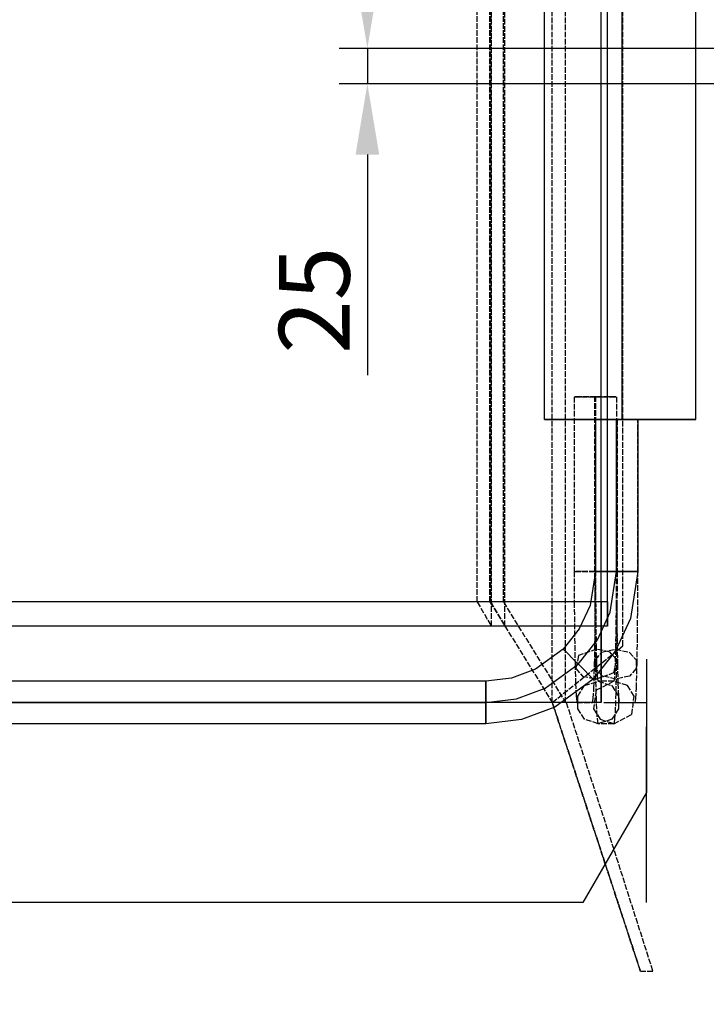
# Model space of a CAD drawing. Units: millimetres. Extents: x -10700 to 10325, y -3963 to 10887.
# Drawn here: x 3704 to 4189, y 8152 to 8848 of the extents above; entities that cross this region are included whole.
import ezdxf

# ---------------------------------------------------------------- set-up
doc = ezdxf.new("R2010")
doc.units = ezdxf.units.MM
doc.linetypes.add('CARKD', pattern=[5, 4, -1])
doc.linetypes.add('GEN7A', pattern=[6.875, 5, -0.625, 0.625, -0.625])
for name, color, linetype in [('0005', 7, 'Continuous'), ('AM_4', 3, 'Continuous'), ('DIMENSIONS', 3, 'Continuous')]:
    doc.layers.add(name, color=color, linetype=linetype)
doc.styles.add('ROMANS', font='romans.shx')
doc.dimstyles.new('ISO-20', dxfattribs={"dimscale": 20, "dimtxt": 2.5, "dimasz": 2.5, "dimexe": 1, "dimexo": 0, "dimtad": 1, "dimdec": 0, "dimdsep": 46, "dimtxsty": 'ROMANS', "dimcen": 2.5, "dimclrd": 256, "dimclre": 256, "dimclrt": 2, "dimadec": 0, "dimazin": 2, "dimtfac": 1, "dimtdec": 0, "dimtmove": 0, "dimatfit": 3, "dimfxl": 0, "dimtvp": 1, "dimtolj": 1, "dimarcsym": 0})

# ---------------------------------------------------------------- blocks, each defined once
blk = doc.blocks.new('PL_P')
at = {"layer": '0005', "color": 6, "extrusion": (1.83697e-16, 1, 0)}
for p, q in [((83.3333, -40), (-83.3333, -40)), ((83.3333, -40), (-83.3333, -40)), ((83.3333, -40), (-83.3333, -40)), ((83.3333, -40), (-83.3333, -40)), ((83.3333, -40), (-83.3333, -40)), ((83.3333, -40), (-83.3333, -40)), ((83.3333, -40), (-83.3333, -40)), ((83.3333, -40), (-83.3333, -40)), ((83.3333, -40), (-83.3333, -40)), ((83.3333, -40), (-83.3333, -40)), ((83.3333, -40), (-83.3333, -40)), ((83.3333, -40), (-83.3333, -40)), ((250, -40), (83.3333, -40)), ((250, -40), (83.3333, -40)), ((250, -40), (83.3333, -40)), ((250, -40), (83.3333, -40)), ((250, -40), (83.3333, -40)), ((250, -40), (83.3333, -40)), ((250, -40), (83.3333, -40)), ((250, -40), (83.3333, -40)), ((250, -40), (83.3333, -40)), ((250, -40), (83.3333, -40)), ((250, -40), (83.3333, -40)), ((250, -40), (83.3333, -40)), ((250, -40), (250, -40)), ((250, -40), (250, -40)), ((250, -40), (250, -40)), ((250, -40), (250, -57.3333)), ((250, -57.3333), (250, -40)), ((250, -40), (250, -40)), ((250, -40), (250, -40)), ((250, -40), (250, -40)), ((250, -40), (250, -57.3333)), ((250, -57.3333), (250, -40)), ((250, -40), (250, -40)), ((250, -40), (250, -40)), ((250, -40), (250, -40)), ((250, -40), (250, -57.3333)), ((250, -57.3333), (250, -40)), ((250, -40), (250, -40)), ((250, -40), (250, -40)), ((250, -40), (250, -40)), ((250, -40), (250, -57.3333)), ((250, -57.3333), (250, -40)), ((250, -57.3333), (250, -74.6667)), ((250, -74.6667), (250, -57.3333)), ((250, -57.3333), (250, -74.6667)), ((250, -74.6667), (250, -57.3333)), ((250, -57.3333), (250, -74.6667)), ((250, -74.6667), (250, -57.3333)), ((250, -57.3333), (250, -74.6667)), ((250, -74.6667), (250, -57.3333)), ((250, -74.6667), (250, -92)), ((250, -92), (250, -74.6667)), ((250, -74.6667), (250, -92)), ((250, -92), (250, -74.6667)), ((250, -74.6667), (250, -92)), ((250, -92), (250, -74.6667)), ((250, -74.6667), (250, -92)), ((250, -92), (250, -74.6667)), ((419.3409, -75), (459.5, -75)), ((450, -75), (459.5, -75)), ((450, -105), (450, -75)), ((450, -75), (513.6396, -75)), ((450, -105), (450, -75)), ((450, -75), (513.6396, -75)), ((450, -105), (450, -75)), ((450, -75), (513.6396, -75)), ((450, -105), (450, -75)), ((450, -75), (513.6396, -75)), ((459.5, -75), (459.5, -75)), ((591.422, -75), (467.1597, -75)), ((513.6396, -75), (591.4214, -120)), ((513.6396, -75), (591.4214, -120)), ((513.6396, -75), (591.4214, -120)), ((513.6396, -75), (591.4214, -120)), ((250, -81), (250, -84.12)), ((250, -84.12), (250, -81)), ((250, -81), (357.5, -81)), ((250, -81), (357.5, -81)), ((250, -81), (250, -84.12)), ((250, -84.12), (250, -81)), ((250, -81), (357.5, -81)), ((250, -81), (357.5, -81)), ((250, -81), (250, -84.12)), ((250, -84.12), (250, -81)), ((250, -81), (357.5, -81)), ((250, -81), (357.5, -81)), ((250, -81), (250, -84.12)), ((250, -84.12), (250, -81)), ((250, -81), (357.5, -81)), ((250, -81), (357.5, -81)), ((357.5, -81), (357.5, -87.48)), ((357.5, -84.12), (357.5, -81)), ((357.5, -81), (390.7675, -86.2769)), ((357.5, -81), (390.7675, -86.2769)), ((357.5, -81), (357.5, -87.48)), ((357.5, -84.12), (357.5, -81)), ((357.5, -81), (390.7675, -86.2769)), ((357.5, -81), (390.7675, -86.2769)), ((357.5, -81), (357.5, -87.48)), ((357.5, -84.12), (357.5, -81)), ((357.5, -81), (390.7675, -86.2769)), ((357.5, -81), (390.7675, -86.2769)), ((357.5, -81), (357.5, -87.48)), ((357.5, -84.12), (357.5, -81)), ((357.5, -81), (390.7675, -86.2769)), ((357.5, -81), (390.7675, -86.2769)), ((250, -84.12), (250, -91.56)), ((250, -91.56), (250, -84.12)), ((250, -84.12), (250, -91.56)), ((250, -91.56), (250, -84.12)), ((250, -84.12), (250, -91.56)), ((250, -91.56), (250, -84.12)), ((250, -84.12), (250, -91.56)), ((250, -91.56), (250, -84.12)), ((357.5, -91.56), (357.5, -84.12)), ((357.5, -91.56), (357.5, -84.12)), ((357.5, -91.56), (357.5, -84.12)), ((357.5, -91.56), (357.5, -84.12)), ((357.5, -87.48), (357.5, -100.44)), ((357.5, -87.48), (357.5, -100.44)), ((357.5, -87.48), (357.5, -100.44)), ((357.5, -87.48), (357.5, -100.44)), ((390.7675, -86.2769), (413.5929, -96.7944)), ((390.7675, -86.2769), (413.5929, -96.7944)), ((390.7675, -86.2769), (413.5929, -96.7944)), ((390.7675, -86.2769), (413.5929, -96.7944)), ((390.7675, -86.2769), (413.5929, -96.7944)), ((390.7675, -86.2769), (413.5929, -96.7944)), ((390.7675, -86.2769), (413.5929, -96.7944)), ((390.7675, -86.2769), (413.5929, -96.7944)), ((83.3333, -92), (-83.3333, -92)), ((83.3333, -92), (-83.3333, -92)), ((83.3333, -92), (-83.3333, -92)), ((83.3333, -92), (-83.3333, -92)), ((83.3333, -92), (-83.3333, -92)), ((83.3333, -92), (-83.3333, -92)), ((83.3333, -92), (-83.3333, -92)), ((83.3333, -92), (-83.3333, -92)), ((83.3333, -92), (-83.3333, -92)), ((83.3333, -92), (-83.3333, -92)), ((83.3333, -92), (-83.3333, -92)), ((83.3333, -92), (-83.3333, -92)), ((250, -92), (83.3333, -92)), ((250, -92), (83.3333, -92)), ((250, -92), (83.3333, -92)), ((250, -92), (83.3333, -92)), ((250, -92), (83.3333, -92)), ((250, -92), (83.3333, -92)), ((250, -92), (83.3333, -92)), ((250, -92), (83.3333, -92)), ((250, -92), (83.3333, -92)), ((250, -92), (83.3333, -92)), ((250, -92), (83.3333, -92)), ((250, -92), (83.3333, -92)), ((250, -91.56), (250, -100.44)), ((250, -100.44), (250, -91.56)), ((250, -91.56), (250, -100.44)), ((250, -100.44), (250, -91.56)), ((250, -91.56), (250, -100.44)), ((250, -100.44), (250, -91.56)), ((250, -91.56), (250, -100.44)), ((250, -100.44), (250, -91.56)), ((250, -92), (250, -110.3333)), ((250, -110.3333), (250, -92)), ((250, -92), (250, -92)), ((250, -92), (250, -92)), ((250, -92), (250, -92)), ((250, -92), (250, -110.3333)), ((250, -110.3333), (250, -92)), ((250, -92), (250, -92)), ((250, -92), (250, -92)), ((250, -92), (250, -92)), ((250, -92), (250, -110.3333)), ((250, -110.3333), (250, -92)), ((250, -92), (250, -92)), ((250, -92), (250, -92)), ((250, -92), (250, -92)), ((250, -92), (250, -110.3333)), ((250, -110.3333), (250, -92)), ((250, -92), (250, -92)), ((250, -92), (250, -92)), ((250, -92), (250, -92)), ((357.5, -96), (250, -96)), ((357.5, -96), (250, -96)), ((357.5, -96), (250, -96)), ((357.5, -96), (250, -96)), ((357.5, -96), (250, -96)), ((357.5, -96), (250, -96)), ((357.5, -96), (250, -96)), ((357.5, -96), (250, -96)), ((357.5, -104.52), (357.5, -91.56)), ((357.5, -104.52), (357.5, -91.56)), ((357.5, -104.52), (357.5, -91.56)), ((357.5, -104.52), (357.5, -91.56)), ((386.1255, -100.5406), (357.5, -96)), ((386.1255, -100.5406), (357.5, -96)), ((386.1255, -100.5406), (357.5, -96)), ((386.1255, -100.5406), (357.5, -96)), ((386.1255, -100.5406), (357.5, -96)), ((386.1255, -100.5406), (357.5, -96)), ((386.1255, -100.5406), (357.5, -96)), ((386.1255, -100.5406), (357.5, -96)), ((413.5929, -96.7944), (433.514, -112.486)), ((413.5929, -96.7944), (433.514, -112.486)), ((413.5929, -96.7944), (433.514, -112.486)), ((413.5929, -96.7944), (433.514, -112.486)), ((413.5929, -96.7944), (433.514, -112.486)), ((413.5929, -96.7944), (433.514, -112.486)), ((413.5929, -96.7944), (433.514, -112.486)), ((413.5929, -96.7944), (433.514, -112.486)), ((396, -102.5), (-396, -102.5)), ((396, -102.5), (-396, -102.5)), ((396, -102.5), (-396, -102.5)), ((396, -102.5), (-396, -102.5)), ((379, -102.5), (-379, -102.5)), ((379, -102.5), (-379, -102.5)), ((379, -102.5), (-379, -102.5)), ((379, -102.5), (-379, -102.5)), ((250, -100.44), (250, -107.88)), ((250, -107.88), (250, -100.44)), ((250, -100.44), (250, -107.88)), ((250, -107.88), (250, -100.44)), ((250, -100.44), (250, -107.88)), ((250, -107.88), (250, -100.44)), ((250, -100.44), (250, -107.88)), ((250, -107.88), (250, -100.44)), ((357.5, -100.44), (357.5, -107.88)), ((357.5, -100.44), (357.5, -107.88)), ((357.5, -100.44), (357.5, -107.88)), ((357.5, -100.44), (357.5, -107.88)), ((379, -102.5), (396, -102.5)), ((379, -102.5), (379, -896.5)), ((379, -102.5), (396, -102.5)), ((379, -102.5), (379, -896.5)), ((379, -102.5), (396, -102.5)), ((379, -102.5), (379, -896.5)), ((379, -102.5), (396, -102.5)), ((379, -102.5), (379, -896.5)), ((405.766, -109.5905), (386.1255, -100.5406)), ((405.766, -109.5905), (386.1255, -100.5406)), ((405.766, -109.5905), (386.1255, -100.5406)), ((405.766, -109.5905), (386.1255, -100.5406)), ((405.766, -109.5905), (386.1255, -100.5406)), ((405.766, -109.5905), (386.1255, -100.5406)), ((405.766, -109.5905), (386.1255, -100.5406)), ((405.766, -109.5905), (386.1255, -100.5406)), ((396, -102.5), (396, -896.5)), ((396, -102.5), (396, -896.5)), ((396, -102.5), (396, -896.5)), ((396, -102.5), (396, -896.5)), ((450, -107), (-450, -107)), ((450, -107), (-450, -107)), ((450, -107), (-450, -107)), ((450, -107), (-450, -107)), ((379, -107), (-379, -107)), ((379, -107), (-379, -107)), ((379, -107), (-379, -107)), ((379, -107), (-379, -107)), ((250, -107.88), (250, -111)), ((250, -111), (250, -107.88)), ((250, -107.88), (250, -111)), ((250, -111), (250, -107.88)), ((250, -107.88), (250, -111)), ((250, -111), (250, -107.88)), ((250, -107.88), (250, -111)), ((250, -111), (250, -107.88)), ((250, -110.3333), (250, -128.6667)), ((250, -128.6667), (250, -110.3333)), ((250, -110.3333), (250, -128.6667)), ((250, -128.6667), (250, -110.3333)), ((250, -110.3333), (250, -128.6667)), ((250, -128.6667), (250, -110.3333)), ((250, -110.3333), (250, -128.6667)), ((250, -128.6667), (250, -110.3333)), ((250, -111), (357.5, -111)), ((250, -111), (357.5, -111)), ((250, -111), (357.5, -111)), ((250, -111), (357.5, -111)), ((357.5, -111), (357.5, -104.52)), ((357.5, -111), (357.5, -104.52)), ((357.5, -111), (357.5, -104.52)), ((357.5, -111), (357.5, -104.52)), ((357.5, -107.88), (357.5, -111)), ((357.5, -107.88), (357.5, -111)), ((357.5, -107.88), (357.5, -111)), ((357.5, -107.88), (357.5, -111)), ((357.5, -111), (381.4835, -114.8043)), ((357.5, -111), (381.4835, -114.8043)), ((357.5, -111), (381.4835, -114.8043)), ((357.5, -111), (381.4835, -114.8043)), ((379, -107), (450, -107)), ((379, -107), (379, -892)), ((379, -107), (450, -107)), ((379, -107), (379, -892)), ((379, -107), (450, -107)), ((379, -107), (379, -892)), ((379, -107), (450, -107)), ((379, -107), (379, -892)), ((422.9074, -123.0927), (405.766, -109.5905)), ((422.9074, -123.0926), (405.766, -109.5905)), ((422.9074, -123.0927), (405.766, -109.5905)), ((422.9074, -123.0926), (405.766, -109.5905)), ((422.9074, -123.0927), (405.766, -109.5905)), ((422.9074, -123.0926), (405.766, -109.5905)), ((422.9074, -123.0927), (405.766, -109.5905)), ((422.9074, -123.0926), (405.766, -109.5905)), ((450, -107), (450, -892)), ((450, -107), (450, -892)), ((450, -107), (450, -892)), ((450, -107), (450, -892)), ((381.4835, -114.8043), (397.9391, -122.3867)), ((381.4835, -114.8043), (397.9391, -122.3867)), ((381.4835, -114.8043), (397.9391, -122.3867)), ((381.4835, -114.8043), (397.9391, -122.3867)), ((431.3078, -114.6922), (426.0469, -119.9531)), ((426.0469, -119.9531), (431.3078, -114.6922)), ((431.3078, -114.6922), (426.0469, -119.9531)), ((426.0469, -119.9531), (431.3078, -114.6922)), ((431.3078, -114.6922), (426.0469, -119.9531)), ((426.0469, -119.9531), (431.3078, -114.6922)), ((431.3078, -114.6922), (426.0469, -119.9531)), ((426.0469, -119.9531), (431.3078, -114.6922)), ((433.514, -112.486), (431.3078, -114.6922)), ((431.3078, -114.6922), (433.514, -112.486)), ((433.514, -112.486), (431.3078, -114.6922)), ((431.3078, -114.6922), (433.514, -112.486)), ((433.514, -112.486), (431.3078, -114.6922)), ((431.3078, -114.6922), (433.514, -112.486)), ((433.514, -112.486), (431.3078, -114.6922)), ((431.3078, -114.6922), (433.514, -112.486)), ((433.514, -112.486), (453.3062, -139.741)), ((433.514, -112.486), (453.3062, -139.741)), ((433.514, -112.486), (453.3062, -139.741)), ((433.514, -112.486), (453.3062, -139.741)), ((433.514, -112.486), (453.3062, -139.741)), ((433.514, -112.486), (453.3062, -139.741)), ((433.514, -112.486), (453.3062, -139.741)), ((433.514, -112.486), (453.3062, -139.741)), ((397.9391, -122.3867), (412.3008, -133.6992)), ((397.9391, -122.3867), (412.3008, -133.6992)), ((397.9391, -122.3867), (412.3008, -133.6992)), ((397.9391, -122.3867), (412.3008, -133.6992)), ((426.0469, -119.9531), (419.7678, -126.2322)), ((419.7678, -126.2322), (426.0469, -119.9531)), ((426.0469, -119.9531), (419.7678, -126.2322)), ((419.7678, -126.2322), (426.0469, -119.9531)), ((426.0469, -119.9531), (419.7678, -126.2322)), ((419.7678, -126.2322), (426.0469, -119.9531)), ((426.0469, -119.9531), (419.7678, -126.2322)), ((419.7678, -126.2322), (426.0469, -119.9531)), ((439.9379, -146.5446), (422.9074, -123.0926)), ((439.9379, -146.5446), (422.9074, -123.0926)), ((439.9379, -146.5446), (422.9074, -123.0926)), ((439.9379, -146.5446), (422.9074, -123.0926)), ((439.9379, -146.5446), (422.9074, -123.0927)), ((439.9379, -146.5446), (422.9074, -123.0927)), ((439.9379, -146.5446), (422.9074, -123.0927)), ((439.9379, -146.5446), (422.9074, -123.0927)), ((591.4214, -120), (591.4214, -840)), ((591.4214, -120), (591.4214, -840)), ((591.4214, -120), (591.4214, -840)), ((591.4214, -120), (591.4214, -840)), ((250, -128.6667), (250, -147)), ((250, -147), (250, -128.6667)), ((250, -128.6667), (250, -147)), ((250, -147), (250, -128.6667)), ((250, -128.6667), (250, -147)), ((250, -147), (250, -128.6667)), ((250, -128.6667), (250, -147)), ((250, -147), (250, -128.6667)), ((414.507, -131.493), (412.3008, -133.6992)), ((412.3008, -133.6992), (414.507, -131.493)), ((414.507, -131.493), (412.3008, -133.6992)), ((412.3008, -133.6992), (414.507, -131.493)), ((414.507, -131.493), (412.3008, -133.6992)), ((412.3008, -133.6992), (414.507, -131.493)), ((414.507, -131.493), (412.3008, -133.6992)), ((412.3008, -133.6992), (414.507, -131.493)), ((419.7678, -126.2322), (414.507, -131.493)), ((414.507, -131.493), (419.7678, -126.2322)), ((419.7678, -126.2322), (414.507, -131.493)), ((414.507, -131.493), (419.7678, -126.2322)), ((419.7678, -126.2322), (414.507, -131.493)), ((414.507, -131.493), (419.7678, -126.2322)), ((419.7678, -126.2322), (414.507, -131.493)), ((414.507, -131.493), (419.7678, -126.2322)), ((412.3008, -133.6992), (426.5696, -153.3482)), ((412.3008, -133.6992), (426.5696, -153.3482)), ((412.3008, -133.6992), (426.5696, -153.3482)), ((412.3008, -133.6992), (426.5696, -153.3482)), ((453.3062, -139.741), (462.0093, -163.318)), ((453.3062, -139.741), (462.0093, -163.318)), ((453.3062, -139.741), (462.0093, -163.318)), ((453.3062, -139.741), (462.0093, -163.318)), ((453.3062, -139.741), (462.0093, -163.318)), ((453.3062, -139.741), (462.0093, -163.318)), ((453.3062, -139.741), (462.0093, -163.318)), ((453.3062, -139.741), (462.0093, -163.318)), ((83.3333, -147), (-83.3333, -147)), ((83.3333, -147), (-83.3333, -147)), ((83.3333, -147), (-83.3333, -147)), ((83.3333, -147), (-83.3333, -147)), ((83.3333, -147), (-83.3333, -147)), ((83.3333, -147), (-83.3333, -147)), ((83.3333, -147), (-83.3333, -147)), ((83.3333, -147), (-83.3333, -147)), ((250, -147), (83.3333, -147)), ((250, -147), (83.3333, -147)), ((250, -147), (83.3333, -147)), ((250, -147), (83.3333, -147)), ((250, -147), (83.3333, -147)), ((250, -147), (83.3333, -147)), ((250, -147), (83.3333, -147)), ((250, -147), (83.3333, -147)), ((250, -147), (250, -147)), ((250, -147), (250, -147)), ((250, -147), (250, -147)), ((250, -147), (250, -147)), ((250, -147), (250, -147)), ((250, -147), (250, -147)), ((250, -147), (250, -147)), ((250, -147), (250, -147)), ((250, -147), (250, -147)), ((250, -147), (250, -147)), ((250, -147), (250, -147)), ((250, -147), (250, -147)), ((447.4266, -166.8318), (439.9379, -146.5446)), ((447.4266, -166.8318), (439.9379, -146.5446)), ((447.4266, -166.8318), (439.9379, -146.5446)), ((447.4266, -166.8318), (439.9379, -146.5446)), ((447.4266, -166.8318), (439.9379, -146.5446)), ((447.4266, -166.8318), (439.9379, -146.5446)), ((447.4266, -166.8318), (439.9379, -146.5446)), ((447.4266, -166.8318), (439.9379, -146.5446)), ((426.5696, -153.3482), (432.8439, -170.3456)), ((426.5696, -153.3482), (432.8439, -170.3456)), ((426.5696, -153.3482), (432.8439, -170.3456)), ((426.5696, -153.3482), (432.8439, -170.3456)), ((450, -188.5), (447.4266, -166.8318)), ((450, -188.5), (447.4266, -166.8318)), ((450, -188.5), (447.4266, -166.8318)), ((450, -188.5), (447.4266, -166.8318)), ((450, -188.5), (447.4266, -166.8318)), ((450, -188.5), (447.4266, -166.8318)), ((450, -188.5), (447.4266, -166.8318)), ((450, -188.5), (447.4266, -166.8318)), ((462.0093, -163.318), (465, -188.5)), ((462.0093, -163.318), (465, -188.5)), ((462.0093, -163.318), (465, -188.5)), ((462.0093, -163.318), (465, -188.5)), ((462.0093, -163.318), (465, -188.5)), ((462.0093, -163.318), (465, -188.5)), ((462.0093, -163.318), (465, -188.5)), ((462.0093, -163.318), (465, -188.5)), ((432.8439, -170.3456), (435, -188.5)), ((432.8439, -170.3456), (435, -188.5)), ((432.8439, -170.3456), (435, -188.5)), ((432.8439, -170.3456), (435, -188.5)), ((438.12, -188.5), (435, -188.5)), ((435, -188.5), (441.48, -188.5)), ((435, -188.5), (435, -713.5)), ((438.12, -188.5), (435, -188.5)), ((435, -188.5), (441.48, -188.5)), ((435, -188.5), (435, -713.5)), ((438.12, -188.5), (435, -188.5)), ((435, -188.5), (441.48, -188.5)), ((435, -188.5), (435, -713.5)), ((438.12, -188.5), (435, -188.5)), ((435, -188.5), (441.48, -188.5)), ((435, -188.5), (435, -713.5)), ((445.56, -188.5), (438.12, -188.5)), ((445.56, -188.5), (438.12, -188.5)), ((445.56, -188.5), (438.12, -188.5)), ((445.56, -188.5), (438.12, -188.5)), ((441.48, -188.5), (454.44, -188.5)), ((441.48, -188.5), (454.44, -188.5)), ((441.48, -188.5), (454.44, -188.5)), ((441.48, -188.5), (454.44, -188.5)), ((458.52, -188.5), (445.56, -188.5)), ((458.52, -188.5), (445.56, -188.5)), ((458.52, -188.5), (445.56, -188.5)), ((458.52, -188.5), (445.56, -188.5)), ((450, -713.5), (450, -188.5)), ((450, -713.5), (450, -188.5)), ((450, -713.5), (450, -188.5)), ((450, -713.5), (450, -188.5)), ((450, -713.5), (450, -188.5)), ((450, -713.5), (450, -188.5)), ((450, -713.5), (450, -188.5)), ((450, -713.5), (450, -188.5)), ((454.44, -188.5), (461.88, -188.5)), ((454.44, -188.5), (461.88, -188.5)), ((454.44, -188.5), (461.88, -188.5)), ((454.44, -188.5), (461.88, -188.5)), ((465, -188.5), (458.52, -188.5)), ((465, -188.5), (458.52, -188.5)), ((465, -188.5), (458.52, -188.5)), ((465, -188.5), (458.52, -188.5)), ((461.88, -188.5), (465, -188.5)), ((461.88, -188.5), (465, -188.5)), ((461.88, -188.5), (465, -188.5)), ((461.88, -188.5), (465, -188.5)), ((465, -188.5), (465, -713.5)), ((465, -188.5), (465, -713.5)), ((465, -188.5), (465, -713.5)), ((465, -188.5), (465, -713.5)), ((465, -188.5), (465, -713.5)), ((465, -188.5), (465, -713.5)), ((465, -188.5), (465, -713.5)), ((465, -188.5), (465, -713.5))]:
    blk.add_line(p, q, dxfattribs=at)
at = {"layer": '0005', "color": 1, "linetype": 'CARKD', "extrusion": (1.83697e-16, 1, 0)}
for p, q in [((535.5951, -103.8481), (640.2113, -70.4008)), ((535.5951, -103.8481), (640.2113, -70.4008)), ((535.5951, -103.8481), (640.2113, -70.4008)), ((535.5951, -103.8481), (640.2113, -70.4008)), ((640.2113, -70.4008), (640.2113, -79.0755)), ((640.2113, -70.4008), (640.2113, -79.0755)), ((640.2113, -70.4008), (640.2113, -79.0755)), ((640.2113, -70.4008), (640.2113, -79.0755)), ((357.5, -81.0034), (250, -81.0034)), ((357.5, -81.0034), (250, -81.0034)), ((357.5, -81.0034), (250, -81.0034)), ((357.5, -81.0034), (250, -81.0034)), ((250, -81.697), (250, -81.5094)), ((250, -81.5094), (250, -86.1512)), ((250, -81.697), (250, -81.5094)), ((250, -81.5094), (250, -86.1512)), ((250, -81.697), (250, -81.5094)), ((250, -81.5094), (250, -86.1512)), ((250, -81.697), (250, -81.5094)), ((250, -81.5094), (250, -86.1512)), ((250, -86.6531), (250, -81.697)), ((250, -86.6531), (250, -81.697)), ((250, -86.6531), (250, -81.697)), ((250, -86.6531), (250, -81.697)), ((386.1255, -81.0992), (357.5, -81.0034)), ((386.1255, -81.0992), (357.5, -81.0034)), ((386.1255, -81.0992), (357.5, -81.0034)), ((386.1255, -81.0992), (357.5, -81.0034)), ((357.5, -83.2229), (357.5, -81.697)), ((357.5, -81.697), (357.5, -86.6531)), ((357.5, -83.2229), (357.5, -81.697)), ((357.5, -81.697), (357.5, -86.6531)), ((357.5, -83.2229), (357.5, -81.697)), ((357.5, -81.697), (357.5, -86.6531)), ((357.5, -83.2229), (357.5, -81.697)), ((357.5, -81.697), (357.5, -86.6531)), ((357.5, -95.6832), (357.5, -83.2229)), ((357.5, -95.6832), (357.5, -83.2229)), ((357.5, -95.6832), (357.5, -83.2229)), ((357.5, -95.6832), (357.5, -83.2229)), ((405.766, -81.2904), (386.1255, -81.0992)), ((405.766, -81.2904), (386.1255, -81.0992)), ((405.766, -81.2904), (386.1255, -81.0992)), ((405.766, -81.2904), (386.1255, -81.0992)), ((422.9074, -81.5756), (405.766, -81.2904)), ((422.9074, -81.5756), (405.766, -81.2904)), ((422.9074, -81.5756), (405.766, -81.2904)), ((422.9074, -81.5756), (405.766, -81.2904)), ((414.507, -87.1519), (419.7678, -82.2418)), ((414.507, -87.1519), (419.7678, -82.2418)), ((414.507, -87.1519), (419.7678, -82.2418)), ((414.507, -87.1519), (419.7678, -82.2418)), ((419.7678, -82.2418), (426.0469, -82.1091)), ((419.7678, -82.2418), (426.0469, -82.1091)), ((419.7678, -82.2418), (426.0469, -82.1091)), ((419.7678, -82.2418), (426.0469, -82.1091)), ((439.9379, -82.071), (422.9074, -81.5756)), ((439.9379, -82.071), (422.9074, -81.5756)), ((439.9379, -82.071), (422.9074, -81.5756)), ((439.9379, -82.071), (422.9074, -81.5756)), ((426.0469, -82.1091), (431.3078, -86.797)), ((426.0469, -82.1091), (431.3078, -86.797)), ((426.0469, -82.1091), (431.3078, -86.797)), ((426.0469, -82.1091), (431.3078, -86.797)), ((447.4266, -82.4995), (439.9379, -82.071)), ((447.4266, -82.4995), (439.9379, -82.071)), ((447.4266, -82.4995), (439.9379, -82.071)), ((447.4266, -82.4995), (439.9379, -82.071)), ((450, -82.9571), (447.4266, -82.4995)), ((450, -82.9571), (447.4266, -82.4995)), ((450, -82.9571), (447.4266, -82.4995)), ((450, -82.9571), (447.4266, -82.4995)), ((640.2113, -79.0755), (450, -141.4768)), ((450, -141.4768), (640.2113, -79.0755)), ((640.2113, -79.0755), (450, -141.4768)), ((450, -141.4768), (640.2113, -79.0755)), ((640.2113, -79.0755), (450, -141.4768)), ((450, -141.4768), (640.2113, -79.0755)), ((640.2113, -79.0755), (450, -141.4768)), ((450, -141.4768), (640.2113, -79.0755)), ((450, -94.0462), (450, -82.9571)), ((450, -94.0462), (450, -82.9571)), ((450, -94.0462), (450, -82.9571)), ((450, -94.0462), (450, -82.9571)), ((250, -86.1512), (250, -95.6832)), ((250, -86.1512), (250, -95.6832)), ((250, -86.1512), (250, -95.6832)), ((250, -86.1512), (250, -95.6832)), ((250, -96.3168), (250, -86.6531)), ((250, -96.3168), (250, -86.6531)), ((250, -96.3168), (250, -86.6531)), ((250, -96.3168), (250, -86.6531)), ((357.5, -86.6531), (357.5, -96.3168)), ((357.5, -86.6531), (357.5, -96.3168)), ((357.5, -86.6531), (357.5, -96.3168)), ((357.5, -86.6531), (357.5, -96.3168)), ((412.3008, -96.7963), (414.507, -87.1519)), ((412.3008, -96.7963), (414.507, -87.1519)), ((412.3008, -96.7963), (414.507, -87.1519)), ((412.3008, -96.7963), (414.507, -87.1519)), ((431.3078, -86.797), (433.514, -96.3482)), ((431.3078, -86.797), (433.514, -96.3482)), ((431.3078, -86.797), (433.514, -96.3482)), ((431.3078, -86.797), (433.514, -96.3482)), ((438.12, -88.356), (435, -97.9538)), ((438.12, -88.356), (435, -97.9538)), ((438.12, -88.356), (435, -97.9538)), ((438.12, -88.356), (435, -97.9538)), ((445.56, -83.557), (438.12, -88.356)), ((445.56, -83.557), (438.12, -88.356)), ((445.56, -83.557), (438.12, -88.356)), ((445.56, -83.557), (438.12, -88.356)), ((458.52, -85.3566), (445.56, -83.557)), ((458.52, -85.3566), (445.56, -83.557)), ((458.52, -85.3566), (445.56, -83.557)), ((458.52, -85.3566), (445.56, -83.557)), ((465, -97.9538), (458.52, -85.3566)), ((465, -97.9538), (458.52, -85.3566)), ((465, -97.9538), (458.52, -85.3566)), ((465, -97.9538), (458.52, -85.3566)), ((410, -91.5045), (-410, -91.5045)), ((410, -91.5045), (-410, -91.5045)), ((410, -91.5045), (-410, -91.5045)), ((410, -91.5045), (-410, -91.5045)), ((234, -96), (357.5, -96)), ((234, -96), (357.5, -96)), ((234, -96), (357.5, -96)), ((234, -96), (357.5, -96)), ((234, -98.5794), (234, -96.506)), ((234, -96.506), (234, -101.1479)), ((234, -98.5794), (234, -96.506)), ((234, -96.506), (234, -101.1479)), ((234, -98.5794), (234, -96.506)), ((234, -96.506), (234, -101.1479)), ((234, -98.5794), (234, -96.506)), ((234, -96.506), (234, -101.1479)), ((250, -95.6832), (250, -105.3469)), ((250, -95.6832), (357.5, -95.6832)), ((250, -95.6832), (357.5, -95.6832)), ((250, -95.6832), (250, -105.3469)), ((250, -95.6832), (357.5, -95.6832)), ((250, -95.6832), (357.5, -95.6832)), ((250, -95.6832), (250, -105.3469)), ((250, -95.6832), (357.5, -95.6832)), ((250, -95.6832), (357.5, -95.6832)), ((250, -95.6832), (250, -105.3469)), ((250, -95.6832), (357.5, -95.6832)), ((250, -95.6832), (357.5, -95.6832)), ((250, -105.8488), (250, -96.3168)), ((250, -96.3168), (357.5, -96.3168)), ((250, -105.8488), (250, -96.3168)), ((250, -96.3168), (357.5, -96.3168)), ((250, -105.8488), (250, -96.3168)), ((250, -96.3168), (357.5, -96.3168)), ((250, -105.8488), (250, -96.3168)), ((250, -96.3168), (357.5, -96.3168)), ((357.5, -105.3469), (357.5, -95.6832)), ((357.5, -95.6832), (390.7675, -95.7946)), ((357.5, -95.6832), (390.7675, -95.7946)), ((357.5, -105.3469), (357.5, -95.6832)), ((357.5, -95.6832), (390.7675, -95.7946)), ((357.5, -95.6832), (390.7675, -95.7946)), ((357.5, -105.3469), (357.5, -95.6832)), ((357.5, -95.6832), (390.7675, -95.7946)), ((357.5, -95.6832), (390.7675, -95.7946)), ((357.5, -105.3469), (357.5, -95.6832)), ((357.5, -95.6832), (390.7675, -95.7946)), ((357.5, -95.6832), (390.7675, -95.7946)), ((357.5, -96), (379.1682, -95.9456)), ((357.5, -96), (379.1682, -95.9456)), ((357.5, -96), (379.1682, -95.9456)), ((357.5, -96), (379.1682, -95.9456)), ((357.5, -96.3168), (357.5, -108.7771)), ((357.5, -96.3168), (381.4835, -96.3972)), ((357.5, -96.3168), (357.5, -108.7771)), ((357.5, -96.3168), (381.4835, -96.3972)), ((357.5, -96.3168), (357.5, -108.7771)), ((357.5, -96.3168), (381.4835, -96.3972)), ((357.5, -96.3168), (357.5, -108.7771)), ((357.5, -96.3168), (381.4835, -96.3972)), ((357.5, -101.1479), (357.5, -96.506)), ((357.5, -96.506), (357.5, -96.6936)), ((357.5, -101.1479), (357.5, -96.506)), ((357.5, -96.506), (357.5, -96.6936)), ((357.5, -101.1479), (357.5, -96.506)), ((357.5, -96.506), (357.5, -96.6936)), ((357.5, -101.1479), (357.5, -96.506)), ((357.5, -96.506), (357.5, -96.6936)), ((357.5, -96.6936), (357.5, -101.6497)), ((357.5, -96.6936), (357.5, -101.6497)), ((357.5, -96.6936), (357.5, -101.6497)), ((357.5, -96.6936), (357.5, -101.6497)), ((379.1682, -95.9456), (399.4554, -95.7875)), ((379.1682, -95.9456), (399.4554, -95.7875)), ((379.1682, -95.9456), (399.4554, -95.7875)), ((379.1682, -95.9456), (399.4554, -95.7875)), ((381.4835, -96.3972), (397.9391, -96.5573)), ((381.4835, -96.3972), (397.9391, -96.5573)), ((381.4835, -96.3972), (397.9391, -96.5573)), ((381.4835, -96.3972), (397.9391, -96.5573)), ((390.7675, -95.7946), (413.5929, -96.0168)), ((390.7675, -95.7946), (413.5929, -96.0168)), ((390.7675, -95.7946), (413.5929, -96.0168)), ((390.7675, -95.7946), (413.5929, -96.0168)), ((390.7675, -95.7946), (413.5929, -96.0168)), ((390.7675, -95.7946), (413.5929, -96.0168)), ((390.7675, -95.7946), (413.5929, -96.0168)), ((390.7675, -95.7946), (413.5929, -96.0168)), ((397.9391, -96.5573), (412.3008, -96.7963)), ((397.9391, -96.5573), (412.3008, -96.7963)), ((397.9391, -96.5573), (412.3008, -96.7963)), ((397.9391, -96.5573), (412.3008, -96.7963)), ((399.4554, -95.7875), (422.9074, -95.4277)), ((399.4554, -95.7875), (422.9074, -95.4277)), ((399.4554, -95.7875), (422.9074, -95.4277)), ((399.4554, -95.7875), (422.9074, -95.4277)), ((450, -141.5009), (410, -91.5045)), ((450, -141.5009), (410, -91.5045)), ((450, -141.5009), (410, -91.5045)), ((450, -141.5009), (410, -91.5045)), ((414.507, -106.3475), (412.3008, -96.7963)), ((412.3008, -96.7963), (426.5696, -97.2113)), ((414.507, -106.3475), (412.3008, -96.7963)), ((412.3008, -96.7963), (426.5696, -97.2113)), ((414.507, -106.3475), (412.3008, -96.7963)), ((412.3008, -96.7963), (426.5696, -97.2113)), ((414.507, -106.3475), (412.3008, -96.7963)), ((412.3008, -96.7963), (426.5696, -97.2113)), ((413.5929, -96.0168), (433.514, -96.3482)), ((413.5929, -96.0168), (433.514, -96.3482)), ((413.5929, -96.0168), (433.514, -96.3482)), ((413.5929, -96.0168), (433.514, -96.3482)), ((413.5929, -96.0168), (433.514, -96.3482)), ((413.5929, -96.0168), (433.514, -96.3482)), ((413.5929, -96.0168), (433.514, -96.3482)), ((413.5929, -96.0168), (433.514, -96.3482)), ((419.7678, -95.9613), (414.507, -100.6491)), ((419.7678, -95.9613), (414.507, -100.6491)), ((419.7678, -95.9613), (414.507, -100.6491)), ((419.7678, -95.9613), (414.507, -100.6491)), ((428.9319, -97.9545), (419.7678, -95.9613)), ((428.9319, -97.9545), (419.7678, -95.9613)), ((428.9319, -97.9545), (419.7678, -95.9613)), ((428.9319, -97.9545), (419.7678, -95.9613)), ((422.9074, -95.4277), (436.4095, -95.0657)), ((422.9074, -95.4277), (436.4095, -95.0657)), ((422.9074, -95.4277), (436.4095, -95.0657)), ((422.9074, -95.4277), (436.4095, -95.0657)), ((426.5696, -97.2113), (432.8439, -97.5703)), ((426.5696, -97.2113), (432.8439, -97.5703)), ((426.5696, -97.2113), (432.8439, -97.5703)), ((426.5696, -97.2113), (432.8439, -97.5703)), ((433.514, -96.3482), (431.3078, -105.9926)), ((433.514, -96.3482), (431.3078, -105.9926)), ((433.514, -96.3482), (431.3078, -105.9926)), ((433.514, -96.3482), (431.3078, -105.9926)), ((433.514, -96.3482), (453.3062, -96.9239)), ((433.514, -96.3482), (453.3062, -96.9239)), ((433.514, -96.3482), (453.3062, -96.9239)), ((433.514, -96.3482), (453.3062, -96.9239)), ((433.514, -96.3482), (453.3062, -96.9239)), ((433.514, -96.3482), (453.3062, -96.9239)), ((433.514, -96.3482), (453.3062, -96.9239)), ((433.514, -96.3482), (453.3062, -96.9239)), ((436.4095, -95.0657), (445.4594, -94.6508)), ((436.4095, -95.0657), (445.4594, -94.6508)), ((436.4095, -95.0657), (445.4594, -94.6508)), ((436.4095, -95.0657), (445.4594, -94.6508)), ((438.12, -99.445), (445.56, -94.646)), ((438.12, -99.445), (445.56, -94.646)), ((438.12, -99.445), (445.56, -94.646)), ((438.12, -99.445), (445.56, -94.646)), ((445.4594, -94.6508), (450, -94.0462)), ((445.4594, -94.6508), (450, -94.0462)), ((445.4594, -94.6508), (450, -94.0462)), ((445.4594, -94.6508), (450, -94.0462)), ((445.56, -94.646), (454.44, -94.646)), ((445.56, -94.646), (454.44, -94.646)), ((445.56, -94.646), (454.44, -94.646)), ((445.56, -94.646), (454.44, -94.646)), ((453.3062, -96.9239), (462.0093, -97.4219)), ((453.3062, -96.9239), (462.0093, -97.4219)), ((453.3062, -96.9239), (462.0093, -97.4219)), ((453.3062, -96.9239), (462.0093, -97.4219)), ((453.3062, -96.9239), (462.0093, -97.4219)), ((453.3062, -96.9239), (462.0093, -97.4219)), ((453.3062, -96.9239), (462.0093, -97.4219)), ((453.3062, -96.9239), (462.0093, -97.4219)), ((454.44, -94.646), (461.88, -99.445)), ((454.44, -94.646), (461.88, -99.445)), ((454.44, -94.646), (461.88, -99.445)), ((454.44, -94.646), (461.88, -99.445)), ((234, -111.3135), (234, -98.5794)), ((234, -111.3135), (234, -98.5794)), ((234, -111.3135), (234, -98.5794)), ((234, -111.3135), (234, -98.5794)), ((234, -101.1479), (234, -110.6798)), ((234, -101.1479), (234, -110.6798)), ((234, -101.1479), (234, -110.6798)), ((234, -101.1479), (234, -110.6798)), ((357.5, -110.6798), (357.5, -101.1479)), ((357.5, -110.6798), (357.5, -101.1479)), ((357.5, -110.6798), (357.5, -101.1479)), ((357.5, -110.6798), (357.5, -101.1479)), ((357.5, -101.6497), (357.5, -111.3135)), ((357.5, -101.6497), (357.5, -111.3135)), ((357.5, -101.6497), (357.5, -111.3135)), ((357.5, -101.6497), (357.5, -111.3135)), ((414.507, -100.6491), (412.3008, -110.2004)), ((414.507, -100.6491), (412.3008, -110.2004)), ((414.507, -100.6491), (412.3008, -110.2004)), ((414.507, -100.6491), (412.3008, -110.2004)), ((433.514, -110.6484), (428.9319, -97.9545)), ((433.514, -110.6484), (428.9319, -97.9545)), ((433.514, -110.6484), (428.9319, -97.9545)), ((433.514, -110.6484), (428.9319, -97.9545)), ((432.8439, -97.5703), (435, -97.9538)), ((432.8439, -97.5703), (435, -97.9538)), ((432.8439, -97.5703), (435, -97.9538)), ((432.8439, -97.5703), (435, -97.9538)), ((435, -97.9538), (441.48, -110.5509)), ((435, -97.9538), (435, -109.0428)), ((435, -97.9538), (441.48, -110.5509)), ((435, -97.9538), (435, -109.0428)), ((435, -97.9538), (441.48, -110.5509)), ((435, -97.9538), (435, -109.0428)), ((435, -97.9538), (441.48, -110.5509)), ((435, -97.9538), (435, -109.0428)), ((435, -109.0428), (438.12, -99.445)), ((435, -109.0428), (438.12, -99.445)), ((435, -109.0428), (438.12, -99.445)), ((435, -109.0428), (438.12, -99.445)), ((450, -131.6576), (535.5951, -103.8481)), ((450, -131.6576), (535.5951, -103.8481)), ((450, -131.6576), (535.5951, -103.8481)), ((450, -131.6576), (535.5951, -103.8481)), ((461.88, -107.5516), (465, -97.9538)), ((461.88, -107.5516), (465, -97.9538)), ((461.88, -107.5516), (465, -97.9538)), ((461.88, -107.5516), (465, -97.9538)), ((461.88, -99.445), (465, -109.0428)), ((461.88, -99.445), (465, -109.0428)), ((461.88, -99.445), (465, -109.0428)), ((461.88, -99.445), (465, -109.0428)), ((462.0093, -97.4219), (465, -97.9538)), ((462.0093, -97.4219), (465, -97.9538)), ((462.0093, -97.4219), (465, -97.9538)), ((462.0093, -97.4219), (465, -97.9538)), ((462.0093, -97.4219), (465, -97.9538)), ((462.0093, -97.4219), (465, -97.9538)), ((462.0093, -97.4219), (465, -97.9538)), ((462.0093, -97.4219), (465, -97.9538)), ((465, -97.9538), (465, -109.0428)), ((465, -97.9538), (465, -109.0428)), ((465, -97.9538), (465, -109.0428)), ((465, -97.9538), (465, -109.0428)), ((465, -97.9538), (465, -109.0428)), ((465, -97.9538), (465, -109.0428)), ((465, -97.9538), (465, -109.0428)), ((465, -97.9538), (465, -109.0428)), ((234, -110.6798), (234, -123.4138)), ((357.5, -110.6798), (234, -110.6798)), ((234, -110.6798), (234, -123.4138)), ((357.5, -110.6798), (234, -110.6798)), ((234, -110.6798), (234, -123.4138)), ((357.5, -110.6798), (234, -110.6798)), ((234, -110.6798), (234, -123.4138)), ((357.5, -110.6798), (234, -110.6798)), ((234, -120.8454), (234, -111.3135)), ((357.5, -111.3135), (234, -111.3135)), ((357.5, -111.3135), (234, -111.3135)), ((234, -120.8454), (234, -111.3135)), ((357.5, -111.3135), (234, -111.3135)), ((357.5, -111.3135), (234, -111.3135)), ((234, -120.8454), (234, -111.3135)), ((357.5, -111.3135), (234, -111.3135)), ((357.5, -111.3135), (234, -111.3135)), ((234, -120.8454), (234, -111.3135)), ((357.5, -111.3135), (234, -111.3135)), ((357.5, -111.3135), (234, -111.3135)), ((250, -105.3469), (250, -110.303)), ((250, -105.3469), (250, -110.303)), ((250, -105.3469), (250, -110.303)), ((250, -105.3469), (250, -110.303)), ((250, -110.4906), (250, -105.8488)), ((250, -110.4906), (250, -105.8488)), ((250, -110.4906), (250, -105.8488)), ((250, -110.4906), (250, -105.8488)), ((250, -110.303), (250, -110.4906)), ((250, -110.303), (250, -110.4906)), ((250, -110.303), (250, -110.4906)), ((250, -110.303), (250, -110.4906)), ((357.5, -110.9966), (250, -110.9966)), ((357.5, -110.9966), (250, -110.9966)), ((357.5, -110.9966), (250, -110.9966)), ((357.5, -110.9966), (250, -110.9966)), ((357.5, -110.303), (357.5, -105.3469)), ((357.5, -110.303), (357.5, -105.3469)), ((357.5, -110.303), (357.5, -105.3469)), ((357.5, -110.303), (357.5, -105.3469)), ((357.5, -108.7771), (357.5, -110.303)), ((357.5, -108.7771), (357.5, -110.303)), ((357.5, -108.7771), (357.5, -110.303)), ((357.5, -108.7771), (357.5, -110.303)), ((375.6545, -110.6343), (357.5, -110.6798)), ((375.6545, -110.6343), (357.5, -110.6798)), ((375.6545, -110.6343), (357.5, -110.6798)), ((375.6545, -110.6343), (357.5, -110.6798)), ((357.5, -120.3436), (357.5, -110.6798)), ((357.5, -120.3436), (357.5, -110.6798)), ((357.5, -120.3436), (357.5, -110.6798)), ((357.5, -120.3436), (357.5, -110.6798)), ((386.1255, -111.0926), (357.5, -110.9966)), ((386.1255, -111.0926), (357.5, -110.9966)), ((386.1255, -111.0926), (357.5, -110.9966)), ((386.1255, -111.0926), (357.5, -110.9966)), ((382.682, -111.2503), (357.5, -111.3135)), ((382.682, -111.2503), (357.5, -111.3135)), ((382.682, -111.2503), (357.5, -111.3135)), ((382.682, -111.2503), (357.5, -111.3135)), ((382.682, -111.2503), (357.5, -111.3135)), ((382.682, -111.2503), (357.5, -111.3135)), ((382.682, -111.2503), (357.5, -111.3135)), ((382.682, -111.2503), (357.5, -111.3135)), ((357.5, -111.3135), (357.5, -120.8454)), ((357.5, -111.3135), (357.5, -120.8454)), ((357.5, -111.3135), (357.5, -120.8454)), ((357.5, -111.3135), (357.5, -120.8454)), ((392.6518, -110.5017), (375.6545, -110.6343)), ((392.6518, -110.5017), (375.6545, -110.6343)), ((392.6518, -110.5017), (375.6545, -110.6343)), ((392.6518, -110.5017), (375.6545, -110.6343)), ((406.259, -111.0665), (382.682, -111.2503)), ((406.259, -111.0665), (382.682, -111.2503)), ((406.259, -111.0665), (382.682, -111.2503)), ((406.259, -111.0665), (382.682, -111.2503)), ((406.259, -111.0665), (382.682, -111.2503)), ((406.259, -111.0665), (382.682, -111.2503)), ((406.259, -111.0665), (382.682, -111.2503)), ((406.259, -111.0665), (382.682, -111.2503)), ((405.766, -111.2837), (386.1255, -111.0926)), ((405.766, -111.2837), (386.1255, -111.0926)), ((405.766, -111.2837), (386.1255, -111.0926)), ((405.766, -111.2837), (386.1255, -111.0926)), ((412.3008, -110.2004), (392.6518, -110.5017)), ((412.3008, -110.2004), (392.6518, -110.5017)), ((412.3008, -110.2004), (392.6518, -110.5017)), ((412.3008, -110.2004), (392.6518, -110.5017)), ((422.9074, -111.5689), (405.766, -111.2837)), ((422.9074, -111.5689), (405.766, -111.2837)), ((422.9074, -111.5689), (405.766, -111.2837)), ((422.9074, -111.5689), (405.766, -111.2837)), ((433.514, -110.6484), (406.259, -111.0665)), ((433.514, -110.6484), (406.259, -111.0665)), ((433.514, -110.6484), (406.259, -111.0665)), ((433.514, -110.6484), (406.259, -111.0665)), ((433.514, -110.6484), (406.259, -111.0665)), ((433.514, -110.6484), (406.259, -111.0665)), ((433.514, -110.6484), (406.259, -111.0665)), ((433.514, -110.6484), (406.259, -111.0665)), ((423.6133, -109.897), (412.3008, -110.2004)), ((423.6133, -109.897), (412.3008, -110.2004)), ((423.6133, -109.897), (412.3008, -110.2004)), ((423.6133, -109.897), (412.3008, -110.2004)), ((412.3008, -110.2004), (416.8828, -122.8943)), ((412.3008, -110.2004), (416.8828, -122.8943)), ((412.3008, -110.2004), (416.8828, -122.8943)), ((412.3008, -110.2004), (416.8828, -122.8943)), ((419.7678, -111.0354), (414.507, -106.3475)), ((419.7678, -111.0354), (414.507, -106.3475)), ((419.7678, -111.0354), (414.507, -106.3475)), ((419.7678, -111.0354), (414.507, -106.3475)), ((426.0469, -110.9027), (419.7678, -111.0354)), ((426.0469, -110.9027), (419.7678, -111.0354)), ((426.0469, -110.9027), (419.7678, -111.0354)), ((426.0469, -110.9027), (419.7678, -111.0354)), ((431.1957, -109.5494), (423.6133, -109.897)), ((431.1957, -109.5494), (423.6133, -109.897)), ((431.1957, -109.5494), (423.6133, -109.897)), ((431.1957, -109.5494), (423.6133, -109.897)), ((431.3078, -105.9926), (426.0469, -110.9027)), ((431.3078, -105.9926), (426.0469, -110.9027)), ((431.3078, -105.9926), (426.0469, -110.9027)), ((431.3078, -105.9926), (426.0469, -110.9027)), ((435, -109.0428), (431.1957, -109.5494)), ((435, -109.0428), (431.1957, -109.5494)), ((435, -109.0428), (431.1957, -109.5494)), ((435, -109.0428), (431.1957, -109.5494)), ((431.3078, -120.1996), (433.514, -110.6484)), ((431.3078, -120.1996), (433.514, -110.6484)), ((431.3078, -120.1996), (433.514, -110.6484)), ((431.3078, -120.1996), (433.514, -110.6484)), ((449.2056, -110.2276), (433.514, -110.6484)), ((449.2056, -110.2276), (433.514, -110.6484)), ((449.2056, -110.2276), (433.514, -110.6484)), ((449.2056, -110.2276), (433.514, -110.6484)), ((449.2056, -110.2276), (433.514, -110.6484)), ((449.2056, -110.2276), (433.514, -110.6484)), ((449.2056, -110.2276), (433.514, -110.6484)), ((449.2056, -110.2276), (433.514, -110.6484)), ((438.12, -118.6407), (435, -109.0428)), ((438.12, -118.6407), (435, -109.0428)), ((438.12, -118.6407), (435, -109.0428)), ((438.12, -118.6407), (435, -109.0428)), ((441.48, -110.5509), (454.44, -112.3506)), ((441.48, -110.5509), (454.44, -112.3506)), ((441.48, -110.5509), (454.44, -112.3506)), ((441.48, -110.5509), (454.44, -112.3506)), ((459.723, -109.7455), (449.2056, -110.2276)), ((459.723, -109.7455), (449.2056, -110.2276)), ((459.723, -109.7455), (449.2056, -110.2276)), ((459.723, -109.7455), (449.2056, -110.2276)), ((459.723, -109.7455), (449.2056, -110.2276)), ((459.723, -109.7455), (449.2056, -110.2276)), ((459.723, -109.7455), (449.2056, -110.2276)), ((459.723, -109.7455), (449.2056, -110.2276)), ((454.44, -112.3506), (461.88, -107.5516)), ((454.44, -112.3506), (461.88, -107.5516)), ((454.44, -112.3506), (461.88, -107.5516)), ((454.44, -112.3506), (461.88, -107.5516)), ((465, -109.0428), (459.723, -109.7455)), ((465, -109.0428), (459.723, -109.7455)), ((465, -109.0428), (459.723, -109.7455)), ((465, -109.0428), (459.723, -109.7455)), ((465, -109.0428), (459.723, -109.7455)), ((465, -109.0428), (459.723, -109.7455)), ((465, -109.0428), (459.723, -109.7455)), ((465, -109.0428), (459.723, -109.7455)), ((465, -109.0428), (461.88, -118.6407)), ((465, -109.0428), (461.88, -118.6407)), ((465, -109.0428), (461.88, -118.6407)), ((465, -109.0428), (461.88, -118.6407)), ((439.9379, -112.0643), (422.9074, -111.5689)), ((439.9379, -112.0643), (422.9074, -111.5689)), ((439.9379, -112.0643), (422.9074, -111.5689)), ((439.9379, -112.0643), (422.9074, -111.5689)), ((447.4266, -112.4928), (439.9379, -112.0643)), ((447.4266, -112.4928), (439.9379, -112.0643)), ((447.4266, -112.4928), (439.9379, -112.0643)), ((447.4266, -112.4928), (439.9379, -112.0643)), ((450, -112.9504), (447.4266, -112.4928)), ((450, -112.9504), (447.4266, -112.4928)), ((450, -112.9504), (447.4266, -112.4928)), ((450, -112.9504), (447.4266, -112.4928)), ((450, -124.0395), (450, -112.9504)), ((450, -124.0395), (450, -112.9504)), ((450, -124.0395), (450, -112.9504)), ((450, -124.0395), (450, -112.9504)), ((234, -125.4872), (234, -120.8454)), ((234, -125.4872), (234, -120.8454)), ((234, -125.4872), (234, -120.8454)), ((234, -125.4872), (234, -120.8454)), ((234, -123.4138), (234, -125.4872)), ((234, -123.4138), (234, -125.4872)), ((234, -123.4138), (234, -125.4872)), ((234, -123.4138), (234, -125.4872)), ((357.5, -125.2997), (357.5, -120.3436)), ((357.5, -125.2997), (357.5, -120.3436)), ((357.5, -125.2997), (357.5, -120.3436)), ((357.5, -125.2997), (357.5, -120.3436)), ((357.5, -120.8454), (357.5, -125.4872)), ((357.5, -120.8454), (357.5, -125.4872)), ((357.5, -120.8454), (357.5, -125.4872)), ((357.5, -120.8454), (357.5, -125.4872)), ((416.8828, -122.8943), (426.0469, -124.8875)), ((416.8828, -122.8943), (426.0469, -124.8875)), ((416.8828, -122.8943), (426.0469, -124.8875)), ((416.8828, -122.8943), (426.0469, -124.8875)), ((422.9074, -125.4211), (436.4095, -125.059)), ((422.9074, -125.4211), (436.4095, -125.059)), ((422.9074, -125.4211), (436.4095, -125.059)), ((422.9074, -125.4211), (436.4095, -125.059)), ((426.0469, -124.8875), (431.3078, -120.1996)), ((426.0469, -124.8875), (431.3078, -120.1996)), ((426.0469, -124.8875), (431.3078, -120.1996)), ((426.0469, -124.8875), (431.3078, -120.1996)), ((436.4095, -125.059), (445.4593, -124.6441)), ((436.4095, -125.059), (445.4593, -124.6441)), ((436.4095, -125.059), (445.4593, -124.6441)), ((436.4095, -125.059), (445.4593, -124.6441)), ((445.56, -123.4397), (438.12, -118.6407)), ((445.56, -123.4397), (438.12, -118.6407)), ((445.56, -123.4397), (438.12, -118.6407)), ((445.56, -123.4397), (438.12, -118.6407)), ((445.4593, -124.6441), (450, -124.0395)), ((445.4593, -124.6441), (450, -124.0395)), ((445.4593, -124.6441), (450, -124.0395)), ((445.4593, -124.6441), (450, -124.0395)), ((454.44, -123.4397), (445.56, -123.4397)), ((454.44, -123.4397), (445.56, -123.4397)), ((454.44, -123.4397), (445.56, -123.4397)), ((454.44, -123.4397), (445.56, -123.4397)), ((461.88, -118.6407), (454.44, -123.4397)), ((461.88, -118.6407), (454.44, -123.4397)), ((461.88, -118.6407), (454.44, -123.4397)), ((461.88, -118.6407), (454.44, -123.4397)), ((450, -132.0431), (-450, -132.0431)), ((450, -132.0431), (-450, -132.0431)), ((450, -132.0431), (-450, -132.0431)), ((450, -132.0431), (-450, -132.0431)), ((234, -125.9933), (357.5, -125.9933)), ((234, -125.9933), (357.5, -125.9933)), ((234, -125.9933), (357.5, -125.9933)), ((234, -125.9933), (357.5, -125.9933)), ((357.5, -125.4872), (357.5, -125.2997)), ((357.5, -125.4872), (357.5, -125.2997)), ((357.5, -125.4872), (357.5, -125.2997)), ((357.5, -125.4872), (357.5, -125.2997)), ((357.5, -125.9933), (379.1682, -125.9389)), ((357.5, -125.9933), (379.1682, -125.9389)), ((357.5, -125.9933), (379.1682, -125.9389)), ((357.5, -125.9933), (379.1682, -125.9389)), ((379, -176.0399), (450, -132.0431)), ((379, -176.0399), (450, -132.0431)), ((379, -176.0399), (450, -132.0431)), ((379, -176.0399), (450, -132.0431)), ((379.1682, -125.9389), (399.4554, -125.7808)), ((379.1682, -125.9389), (399.4554, -125.7808)), ((379.1682, -125.9389), (399.4554, -125.7808)), ((379.1682, -125.9389), (399.4554, -125.7808)), ((399.4554, -125.7808), (422.9074, -125.4211)), ((399.4554, -125.7808), (422.9074, -125.4211)), ((399.4554, -125.7808), (422.9074, -125.4211)), ((399.4554, -125.7808), (422.9074, -125.4211)), ((450, -132.019), (450, -131.6576)), ((450, -132.019), (450, -131.6576)), ((450, -132.019), (450, -131.6576)), ((450, -132.019), (450, -131.6576)), ((450, -132.0431), (450, -141.5009)), ((450, -132.0431), (450, -141.5009)), ((450, -132.0431), (450, -141.5009)), ((450, -132.0431), (450, -141.5009)), ((450, -141.5009), (-450, -141.5009)), ((450, -141.5009), (-450, -141.5009)), ((450, -141.5009), (-450, -141.5009)), ((450, -141.5009), (-450, -141.5009)), ((379, -185.4977), (450, -141.5009)), ((379, -185.4977), (450, -141.5009)), ((379, -185.4977), (450, -141.5009)), ((379, -185.4977), (450, -141.5009)), ((396, -174.9858), (-396, -174.9858)), ((396, -174.9858), (-396, -174.9858)), ((396, -174.9858), (-396, -174.9858)), ((396, -174.9858), (-396, -174.9858)), ((379, -176.0399), (-379, -176.0399)), ((379, -176.0399), (-379, -176.0399)), ((379, -176.0399), (-379, -176.0399)), ((379, -176.0399), (-379, -176.0399)), ((379, -184.985), (396, -174.9858)), ((379, -184.985), (396, -174.9858)), ((379, -184.985), (396, -174.9858)), ((379, -184.985), (396, -174.9858)), ((379, -176.0399), (379, -185.4977)), ((379, -176.0399), (379, -185.4977)), ((379, -176.0399), (379, -185.4977)), ((379, -176.0399), (379, -185.4977)), ((396, -174.9858), (396, -184.552)), ((396, -174.9858), (396, -184.552)), ((396, -174.9858), (396, -184.552)), ((396, -174.9858), (396, -184.552)), ((396, -184.552), (-396, -184.552)), ((396, -184.552), (-396, -184.552)), ((396, -184.552), (-396, -184.552)), ((396, -184.552), (-396, -184.552)), ((379, -184.985), (-379, -184.985)), ((379, -184.985), (-379, -184.985)), ((379, -184.985), (-379, -184.985)), ((379, -184.985), (-379, -184.985)), ((379, -185.4977), (-379, -185.4977)), ((379, -185.4977), (-379, -185.4977)), ((379, -185.4977), (-379, -185.4977)), ((379, -185.4977), (-379, -185.4977)), ((379, -194.5513), (396, -184.552)), ((379, -194.5513), (396, -184.552)), ((379, -194.5513), (396, -184.552)), ((379, -194.5513), (396, -184.552)), ((379, -184.985), (379, -194.5513)), ((379, -184.985), (379, -194.5513)), ((379, -184.985), (379, -194.5513)), ((379, -184.985), (379, -194.5513)), ((379, -194.5513), (-379, -194.5513)), ((379, -194.5513), (-379, -194.5513)), ((379, -194.5513), (-379, -194.5513)), ((379, -194.5513), (-379, -194.5513))]:
    blk.add_line(p, q, dxfattribs=at)
blk = doc.blocks.new('*D100')
at = {"layer": 'Defpoints', "color": 0}
for p in [(3949.63, 8827.65), (4435.01, 8827.65, 3233.01), (4435.01, 8802.65, 3233.01)]:
    blk.add_point(p, dxfattribs=at)
at = {"layer": 'DIMENSIONS', "lineweight": -2}
for p, q in [((3949.63, 8877.65), (3949.63, 8927.65)), ((4435.01, 8827.65), (3929.63, 8827.65)), ((3949.63, 8827.65), (3949.63, 8802.65)), ((4435.01, 8802.65), (3929.63, 8802.65)), ((3949.63, 8752.65), (3949.63, 8596.7))]:
    blk.add_line(p, q, dxfattribs=at)
at = {"layer": 'DIMENSIONS'}
for points in [[(3941.3, 8877.65), (3957.97, 8877.65), (3949.63, 8827.65)], [(3941.3, 8752.65), (3957.97, 8752.65), (3949.63, 8802.65)]]:
    blk.add_solid(points, dxfattribs=at)
at = {"layer": 'DIMENSIONS', "color": 2, "insert": (3912.13, 8649.68), "char_height": 50, "attachment_point": 5, "rotation": 90, "style": 'ROMANS'}
blk.add_mtext('\\A1;25', dxfattribs=at)

msp = doc.modelspace()

# ---------------------------------------------------------------- linework, layer by layer
at = {"layer": 'AM_4', "linetype": 'GEN7A', "ltscale": 20}
msp.add_arc((4359.522, 8794.115, -165.61), 1142.691, 177.974309, 278.825273, dxfattribs=at)

# ---------------------------------------------------------------- block references
at = {"rotation": 270}
msp.add_blockref('PL_P', (4221.789, 8815.448), dxfattribs=at)

# ---------------------------------------------------------------- dimensions: what is measured, and where the dimension line sits
at = {"layer": 'DIMENSIONS'}
dim = msp.add_linear_dim(base=(3949.632, 8827.653, -2443.628), p1=(4435.009, 8802.653, 789.382), p2=(4435.009, 8827.653, 789.382), angle=90, dimstyle='ISO-20', dxfattribs=at)
dim.commit()
dim.dimension.update_dxf_attribs({"geometry": '*D100', "text_midpoint": (3949.632, 8649.677, -2443.628), "dimtype": 160})

doc.saveas('drawing.dxf')
